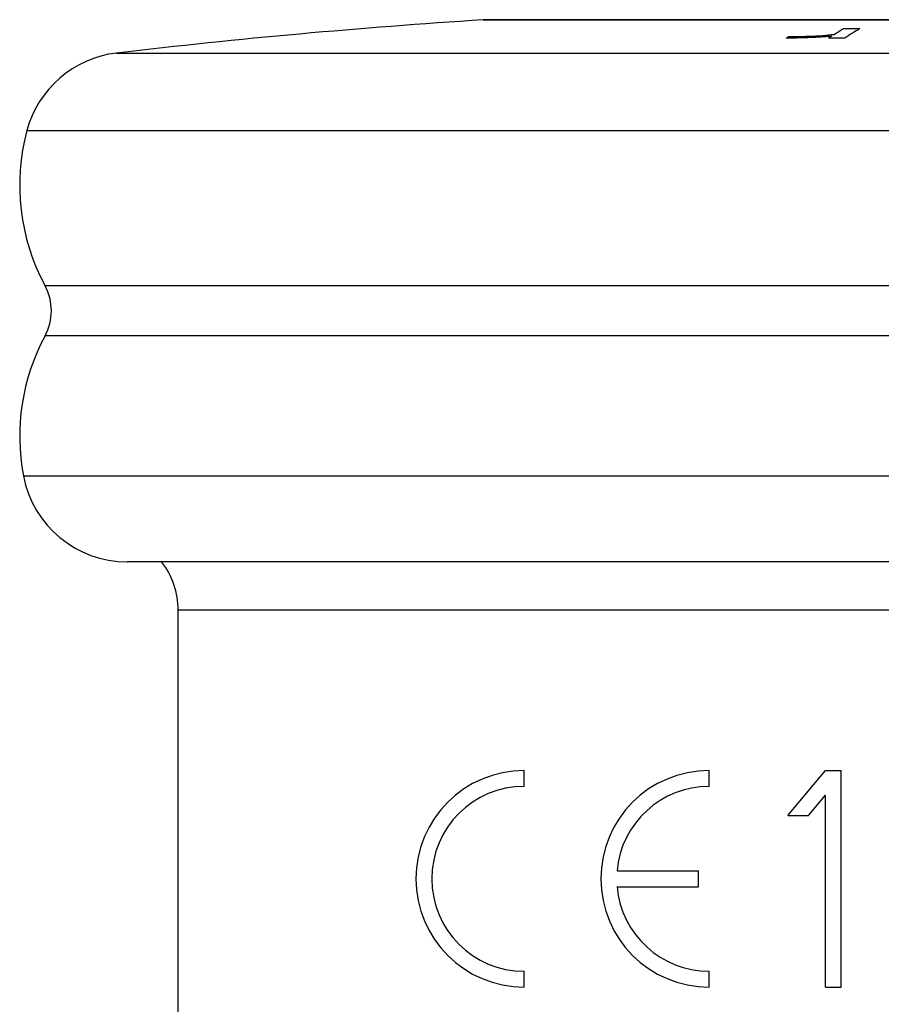
# Model space of a CAD drawing. Units: millimetres. Extents: x 21 to 118, y 93 to 227.
# Drawn here: x 21 to 54, y 180 to 217 of the extents above; entities that cross this region are included whole.
import ezdxf

# ---------------------------------------------------------------- set-up
doc = ezdxf.new("R2010")
doc.units = ezdxf.units.MM

msp = doc.modelspace()

# ---------------------------------------------------------------- linework, layer by layer
at = {"linetype": 'Continuous'}
for p, q in [((38.973, 216.882), (38.72, 216.874)), ((38.72, 216.874), (71.621, 216.874)), ((71.343, 216.882), (38.997, 216.882)), ((24.84, 215.62), (85.5, 215.62)), ((21.443, 212.683), (88.897, 212.683)), ((88.211, 206.814), (22.129, 206.814)), ((88.211, 204.914), (22.129, 204.914)), ((21.313, 199.612), (89.027, 199.612)), ((25.241, 196.364), (25.253, 196.364)), ((85.087, 196.364), (25.253, 196.364)), ((83.17, 194.528), (27.17, 194.528)), ((27.17, 133.228), (27.17, 194.528)), ((40.27, 187.864), (40.27, 188.464)), ((47.27, 187.864), (47.27, 188.464)), ((50.244, 186.764), (51.67, 188.464)), ((51.67, 188.464), (52.27, 188.464)), ((52.27, 180.264), (52.27, 188.464)), ((51.027, 186.764), (51.67, 187.531)), ((51.67, 180.264), (51.67, 187.531)), ((50.244, 186.764), (51.027, 186.764)), ((43.783, 184.664), (46.87, 184.664)), ((46.87, 184.064), (46.87, 184.664)), ((43.783, 184.064), (46.87, 184.064)), ((40.27, 180.264), (40.27, 180.864)), ((47.27, 180.264), (47.27, 180.864)), ((51.67, 180.264), (52.27, 180.264))]:
    msp.add_line(p, q, dxfattribs=at)
for centre, radius, start, end in [((55.17, -42.605), 260, 93.62757, 96.6991), ((25.306, 211.647), 4, 96.6991, 164.9994), ((29.17, 210.612), 8, 164.9994, 208.3463), ((20.369, 205.864), 2, 331.6537, 28.3463), ((29.17, 201.116), 8, 151.6537, 190.8361), ((25.241, 200.364), 4, 190.8361, 270), ((24.17, 194.528), 3, 360, 37.7856), ((40.27, 184.364), 4.1, 90, 270), ((47.27, 184.364), 4.1, 90, 270), ((40.27, 184.364), 3.5, 90, 270), ((47.27, 184.364), 3.5, 90, 175.0829), ((47.27, 184.364), 3.5, 184.9171, 270)]:
    msp.add_arc(centre, radius, start, end, dxfattribs=at)
at = {"linetype": 'Continuous', "extrusion": (0.990268, 1.95441e-08, 0.139173)}
msp.add_open_spline([(52.001, 216.327, 10.076), (52.06, 216.366, 9.655), (52.178, 216.441, 8.812), (52.297, 216.512, 7.97), (52.356, 216.547, 7.548)], degree=3, knots=[0, 0, 0, 0, 1.281334, 2.562613, 2.562613, 2.562613, 2.562613], dxfattribs=at)
at = {"linetype": 'Continuous', "extrusion": (0.139174, 5.35722e-08, -0.990268)}
msp.add_open_spline([(52.356, 216.547, 7.548), (52.461, 216.547, 7.563), (52.667, 216.547, 7.592), (52.873, 216.546, 7.621), (52.975, 216.546, 7.635)], degree=3, knots=[0, 0, 0, 0, 0.3164923, 0.6250014, 0.6250014, 0.6250014, 0.6250014], dxfattribs=at)
at = {"linetype": 'Continuous', "extrusion": (0.990268, 7.53752e-09, 0.139173)}
msp.add_open_spline([(52.975, 216.546, 7.635), (52.882, 216.491, 8.299), (52.692, 216.376, 9.648), (52.503, 216.249, 10.996), (52.406, 216.182, 11.68)], degree=3, knots=[0, 0, 0, 0, 2.01805, 4.101258, 4.101258, 4.101258, 4.101258], dxfattribs=at)
at = {"linetype": 'Continuous', "extrusion": (0.990268, -1.56423e-07, 0.139173)}
msp.add_open_spline([(50.178, 216.179, 11.367), (50.193, 216.189, 11.262), (50.223, 216.21, 11.051), (50.252, 216.23, 10.84), (50.267, 216.24, 10.735)], degree=3, knots=[0, 0, 0, 0, 0.3215485, 0.6412113, 0.6412113, 0.6412113, 0.6412113], dxfattribs=at)
at = {"linetype": 'Continuous', "extrusion": (-0.061818, -2.13778e-07, -0.998087)}
msp.add_open_spline([(50.815, 216.194, 11.328), (50.709, 216.192, 11.334), (50.497, 216.187, 11.347), (50.284, 216.182, 11.361), (50.178, 216.179, 11.367)], degree=3, knots=[0, 0, 0, 0, 0.3190419, 0.6380858, 0.6380858, 0.6380858, 0.6380858], dxfattribs=at)
at = {"linetype": 'Continuous', "extrusion": (-0.028966, -3.9144e-07, -0.99958)}
msp.add_open_spline([(50.267, 216.24, 10.735), (50.394, 216.243, 10.731), (50.647, 216.248, 10.724), (50.901, 216.253, 10.717), (51.028, 216.255, 10.713)], degree=3, knots=[0, 0, 0, 0, 0.3804879, 0.7609414, 0.7609414, 0.7609414, 0.7609414], dxfattribs=at)
at = {"linetype": 'Continuous', "extrusion": (0.187382, -6.39668e-07, 0.982287)}
msp.add_open_spline([(51.204, 216.208, 11.254), (51.139, 216.205, 11.266), (51.01, 216.201, 11.291), (50.88, 216.197, 11.315), (50.815, 216.194, 11.328)], degree=3, knots=[0, 0, 0, 0, 0.1981803, 0.3963569, 0.3963569, 0.3963569, 0.3963569], dxfattribs=at)
at = {"linetype": 'Continuous', "extrusion": (0.326402, 4.58756e-07, 0.945231)}
msp.add_open_spline([(51.028, 216.255, 10.713), (51.116, 216.26, 10.683), (51.293, 216.268, 10.621), (51.47, 216.276, 10.56), (51.558, 216.28, 10.53)], degree=3, knots=[0, 0, 0, 0, 0.2809758, 0.5619652, 0.5619652, 0.5619652, 0.5619652], dxfattribs=at)
at = {"linetype": 'Continuous', "extrusion": (0.442274, 1.65887e-08, 0.89688)}
msp.add_open_spline([(51.611, 216.232, 11.053), (51.543, 216.228, 11.086), (51.408, 216.22, 11.153), (51.272, 216.212, 11.22), (51.204, 216.208, 11.254)], degree=3, knots=[0, 0, 0, 0, 0.22716, 0.4543455, 0.4543455, 0.4543455, 0.4543455], dxfattribs=at)
at = {"linetype": 'Continuous', "extrusion": (0.715782, 1.14851e-07, 0.698323)}
msp.add_open_spline([(51.558, 216.28, 10.53), (51.632, 216.288, 10.454), (51.78, 216.304, 10.303), (51.927, 216.32, 10.152), (52.001, 216.327, 10.076)], degree=3, knots=[0, 0, 0, 0, 0.3176377, 0.6352876, 0.6352876, 0.6352876, 0.6352876], dxfattribs=at)
at = {"linetype": 'Continuous', "extrusion": (0.610185, 1.01298e-06, 0.792259)}
msp.add_open_spline([(51.894, 216.257, 10.835), (51.847, 216.253, 10.871), (51.753, 216.245, 10.944), (51.658, 216.237, 11.017), (51.611, 216.232, 11.053)], degree=3, knots=[0, 0, 0, 0, 0.1790952, 0.3581468, 0.3581468, 0.3581468, 0.3581468], dxfattribs=at)
at = {"linetype": 'Continuous', "extrusion": (0.990268, 1.92304e-07, 0.139173)}
msp.add_open_spline([(51.788, 216.184, 11.593), (51.805, 216.196, 11.467), (51.841, 216.22, 11.214), (51.876, 216.245, 10.961), (51.894, 216.257, 10.835)], degree=3, knots=[0, 0, 0, 0, 0.3847143, 0.7694343, 0.7694343, 0.7694343, 0.7694343], dxfattribs=at)
at = {"linetype": 'Continuous', "extrusion": (0.139172, 7.78245e-08, -0.990268)}
msp.add_open_spline([(52.406, 216.182, 11.68), (52.303, 216.183, 11.666), (52.097, 216.183, 11.637), (51.891, 216.183, 11.608), (51.788, 216.184, 11.593)], degree=3, knots=[0, 0, 0, 0, 0.3124847, 0.6250006, 0.6250006, 0.6250006, 0.6250006], dxfattribs=at)

doc.saveas('drawing.dxf')
